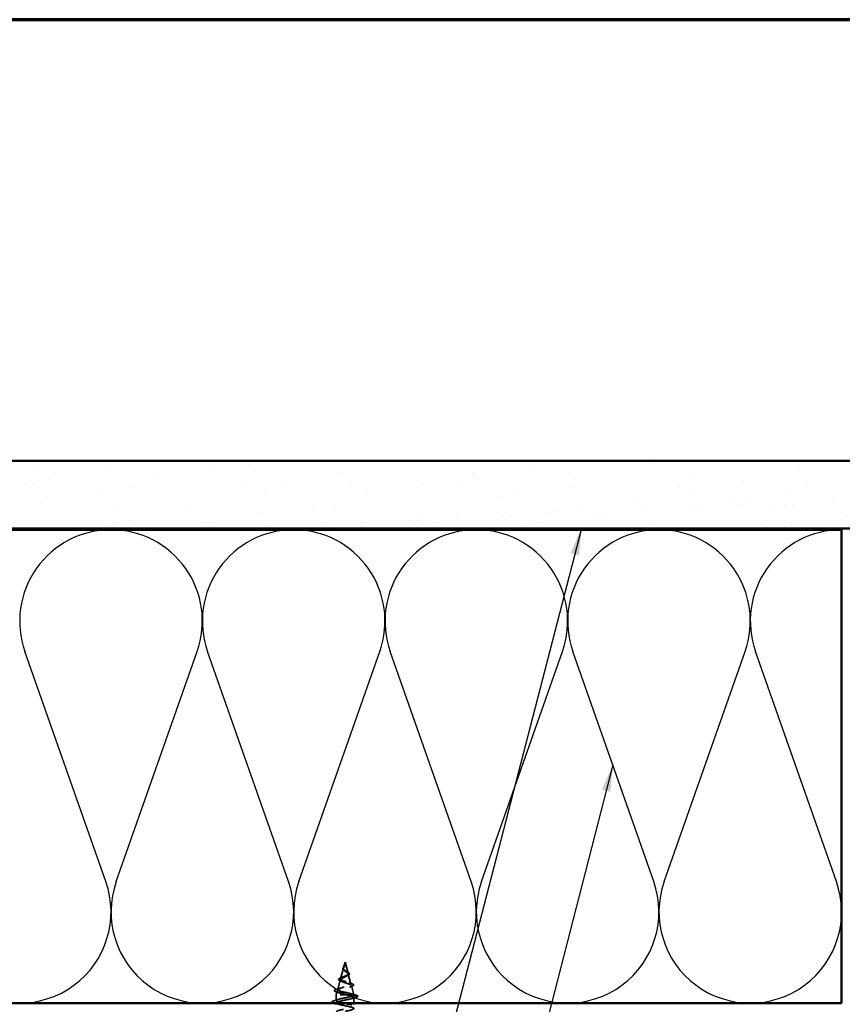
# Model space of a CAD drawing. Units: inches. Extents: x 0.6 to 33.4, y 0.6 to 21.4.
# Drawn here: x 8.1 to 14.2, y 14.1 to 21.4 of the extents above; entities that cross this region are included whole.
import ezdxf

# ---------------------------------------------------------------- set-up
doc = ezdxf.new("R2010")
doc.units = ezdxf.units.IN
doc.header["$LTSCALE"] = 2
doc.header["$MEASUREMENT"] = 0
doc.linetypes.add('DASHED', pattern=[0.2067, 0.1654, -0.0413])
for name, color, linetype, lineweight in [('Border (ANSI)', 7, 'Continuous', 70), ('Hatch (ANSI)', 7, 'Continuous', 18), ('Hidden (ANSI)', 7, 'DASHED', 35), ('Sketch Geometry (ANSI)', 7, 'Continuous', 25), ('Symbol (ANSI)', 7, 'Continuous', 25), ('Visible (ANSI)', 7, 'Continuous', 50)]:
    doc.layers.add(name, color=color, linetype=linetype, lineweight=lineweight)
doc.styles.add('Note Text (ANSI)', font='tahoma.ttf')
doc.dimstyles.new('Default (ANSI)$7', dxfattribs={"dimscale": 2, "dimtxt": 0.12, "dimasz": 0.098425, "dimexe": 0.125, "dimexo": 0.0625, "dimgap": 0.031496, "dimtad": 0, "dimtih": 1, "dimtoh": 1, "dimrnd": 1e-08, "dimzin": 4, "dimdsep": 46, "dimtxsty": 'Note Text (ANSI)', "dimcen": 0.09, "dimdle": 0.393701, "dimclrd": 256, "dimclre": 256, "dimclrt": 256, "dimadec": 0, "dimazin": 1, "dimtfac": 1, "dimtofl": 0, "dimtmove": 0, "dimatfit": 3, "dimfxl": 1, "dimtolj": 1, "dimtzin": 4, "dimlwd": -1, "dimlwe": -1, "dimarcsym": 0})

# ---------------------------------------------------------------- blocks, each defined once
blk = doc.blocks.new('Borders ATAS A Border')
at = {"layer": 'Border (ANSI)'}
blk.add_line((16.7, 10.7), (0.3, 10.7), dxfattribs=at)

msp = doc.modelspace()

# ---------------------------------------------------------------- hatches: boundary and pattern name
at = {"layer": 'Hatch (ANSI)', "true_color": 0x804000}
h = msp.add_hatch(dxfattribs=at)
h.set_pattern_fill('AR-SAND', color=36, scale=0.25, angle=45, style=0)
h.paths.add_polyline_path([(2.14691, 18.13865), (17.17657, 18.13865), (17.17657, 17.63865), (2.14691, 17.63865)])

# ---------------------------------------------------------------- linework, layer by layer
at = {"layer": 'Hidden (ANSI)', "ltscale": 0.042539}
msp.add_line((10.48632, 14.43265), (10.47475, 14.38939), dxfattribs=at)
at = {"layer": 'Hidden (ANSI)', "ltscale": 0.082134}
msp.add_line((10.48632, 14.43265), (10.50863, 14.34923), dxfattribs=at)
at = {"layer": 'Hidden (ANSI)', "ltscale": 0.075866}
msp.add_line((10.47388, 14.38612), (10.45326, 14.30907), dxfattribs=at)
at = {"layer": 'Hidden (ANSI)', "ltscale": 0.073402}
msp.add_line((10.51018, 14.34346), (10.53012, 14.2689), dxfattribs=at)
at = {"layer": 'Hidden (ANSI)', "ltscale": 0.070939}
msp.add_line((10.45105, 14.3008), (10.43178, 14.22874), dxfattribs=at)
at = {"layer": 'Hidden (ANSI)', "ltscale": 0.025357}
msp.add_line((10.42823, 14.21547), (10.42132, 14.18965), dxfattribs=at)
at = {"layer": 'Hidden (ANSI)', "ltscale": 0.067416}
msp.add_line((10.533, 14.25813), (10.55132, 14.18965), dxfattribs=at)
at = {"layer": 'Hidden (ANSI)', "ltscale": 0.194373}
msp.add_line((10.55132, 14.18965), (10.42132, 14.18965), dxfattribs=at)
at = {"layer": 'Hidden (ANSI)', "ltscale": 0.040375}
msp.add_line((10.42132, 14.14715), (10.42132, 14.18965), dxfattribs=at)
at = {"layer": 'Hidden (ANSI)', "ltscale": 0.001329}
msp.add_line((10.42132, 14.12865), (10.42132, 14.13015), dxfattribs=at)
at = {"layer": 'Hidden (ANSI)', "ltscale": 0.000852348}
msp.add_line((10.55132, 14.18865), (10.55132, 14.18965), dxfattribs=at)
at = {"layer": 'Hidden (ANSI)', "ltscale": 0.028664}
for p, q in [((10.58057, 14.18111), (10.55132, 14.18865)), ((10.55132, 14.17165), (10.58057, 14.17918))]:
    msp.add_line(p, q, dxfattribs=at)
at = {"layer": 'Hidden (ANSI)', "ltscale": 0.040851}
msp.add_line((10.55132, 14.12865), (10.55132, 14.17165), dxfattribs=at)
at = {"layer": 'Hidden (ANSI)', "ltscale": 0.002412}
msp.add_arc((10.58032, 14.18015), 0.001, 284.439743, 75.560257, dxfattribs=at)
at = {"layer": 'Hidden (ANSI)', "ltscale": 0.005543}
msp.add_open_spline([(10.4877, 14.41284), (10.48824, 14.41449), (10.48849, 14.41577), (10.48864, 14.41643), (10.48867, 14.41654), (10.4887, 14.41664), (10.4887, 14.41666), (10.48872, 14.41669), (10.48872, 14.4167), (10.48873, 14.41671), (10.48873, 14.41671), (10.48873, 14.41671), (10.48873, 14.41671), (10.48874, 14.41671), (10.48874, 14.41671), (10.48874, 14.41671), (10.48874, 14.41671), (10.48874, 14.41671), (10.48874, 14.4167), (10.48875, 14.4167), (10.48875, 14.41669), (10.48875, 14.41667), (10.48876, 14.41665), (10.48877, 14.41652), (10.48876, 14.4163), (10.48875, 14.41594), (10.48873, 14.41559), (10.48868, 14.4152)], degree=3, knots=[0, 0, 0, 0, 0.01397013, 0.01397013, 0.01635801, 0.01635801, 0.017126363, 0.017126363, 0.017599783, 0.017599783, 0.017735976, 0.017735976, 0.017818094, 0.017818094, 0.017885842, 0.017885842, 0.017958913, 0.017958913, 0.018076284, 0.018076284, 0.018337029, 0.018337029, 0.01916095, 0.01916095, 0.024399217, 0.024399217, 0.042626712, 0.042626712, 0.042626712, 0.042626712], dxfattribs=at)
at = {"layer": 'Hidden (ANSI)', "ltscale": 0.002866}
msp.add_open_spline([(10.48868, 14.4152), (10.48858, 14.41425), (10.4884, 14.4133), (10.48815, 14.41234)], degree=3, dxfattribs=at)
at = {"layer": 'Hidden (ANSI)', "ltscale": 0.504207}
msp.add_open_spline([(10.51018, 14.34346), (10.51072, 14.34143), (10.51044, 14.33948), (10.50828, 14.33554), (10.50637, 14.3336), (10.50114, 14.32971), (10.49784, 14.32779), (10.49031, 14.32393), (10.48615, 14.32203), (10.47759, 14.3182), (10.4733, 14.31631), (10.46528, 14.3125), (10.46166, 14.31063), (10.45571, 14.30685), (10.45348, 14.30498), (10.45085, 14.30122), (10.45053, 14.29936), (10.45194, 14.29562), (10.45372, 14.29377), (10.4592, 14.29004), (10.46291, 14.2882), (10.47178, 14.28448), (10.47688, 14.28265), (10.48781, 14.27894), (10.49352, 14.27711), (10.50473, 14.27342), (10.51009, 14.2716), (10.51967, 14.26791), (10.52375, 14.2661), (10.52996, 14.26242), (10.53198, 14.26061), (10.53357, 14.25694), (10.53307, 14.25513), (10.52951, 14.25147), (10.52642, 14.24966), (10.51802, 14.24601), (10.51273, 14.24421), (10.50061, 14.24056), (10.49387, 14.23876), (10.47986, 14.23512), (10.47272, 14.23332), (10.45903, 14.22969), (10.45264, 14.22789), (10.44154, 14.22427), (10.43699, 14.22247), (10.43043, 14.21885), (10.42854, 14.21706), (10.42781, 14.21344), (10.42903, 14.21165), (10.43452, 14.20803), (10.43879, 14.20624), (10.4499, 14.20263), (10.45667, 14.20084), (10.47086, 14.19747), (10.47801, 14.19591), (10.49276, 14.19276), (10.50024, 14.1912), (10.50743, 14.18965)], degree=3, knots=[0, 0, 0, 0, 0.0315308, 0.0315308, 0.0641805, 0.0641805, 0.0979786, 0.0979786, 0.1329491, 0.1329491, 0.1691118, 0.1691118, 0.2064833, 0.2064833, 0.2450775, 0.2450775, 0.2849064, 0.2849064, 0.3259802, 0.3259802, 0.3683075, 0.3683075, 0.4118959, 0.4118959, 0.4567522, 0.4567522, 0.5028821, 0.5028821, 0.5502906, 0.5502906, 0.5989824, 0.5989824, 0.6489613, 0.6489613, 0.7002309, 0.7002309, 0.7527945, 0.7527945, 0.8066547, 0.8066547, 0.8618141, 0.8618141, 0.918275, 0.918275, 0.9760395, 0.9760395, 1.0351092, 1.0351092, 1.095486, 1.095486, 1.1571712, 1.1571712, 1.2201662, 1.2201662, 1.2761521, 1.2761521, 1.3331843, 1.3331843, 1.3331843, 1.3331843], dxfattribs=at)
at = {"layer": 'Hidden (ANSI)', "ltscale": 0.544082}
msp.add_open_spline([(10.55109, 14.18965), (10.54993, 14.19132), (10.54711, 14.193), (10.53853, 14.19638), (10.53291, 14.19806), (10.51965, 14.20145), (10.51219, 14.20312), (10.49648, 14.20651), (10.4884, 14.20819), (10.47275, 14.21158), (10.46533, 14.21326), (10.45215, 14.21666), (10.4465, 14.21834), (10.43771, 14.22174), (10.43462, 14.22342), (10.4314, 14.22682), (10.43124, 14.22851), (10.43382, 14.23192), (10.43649, 14.2336), (10.44422, 14.23701), (10.44916, 14.2387), (10.46059, 14.24211), (10.46693, 14.2438), (10.4801, 14.24722), (10.48679, 14.24891), (10.49956, 14.25234), (10.50553, 14.25403), (10.51591, 14.25746), (10.52026, 14.25916), (10.52675, 14.26259), (10.52887, 14.26429), (10.53064, 14.26773), (10.53033, 14.26943), (10.52736, 14.27288), (10.52479, 14.27459), (10.51781, 14.27804), (10.51353, 14.27975), (10.50389, 14.28321), (10.49867, 14.28493), (10.48807, 14.2884), (10.48282, 14.29012), (10.47304, 14.2936), (10.4686, 14.29532), (10.46117, 14.29881), (10.45823, 14.30054), (10.45423, 14.30405), (10.45316, 14.30578), (10.45302, 14.3093), (10.45389, 14.31104), (10.45737, 14.31457), (10.45989, 14.31632), (10.46615, 14.31987), (10.46977, 14.32163), (10.47755, 14.3252), (10.48158, 14.32697), (10.48941, 14.33056), (10.49312, 14.33234), (10.49963, 14.33596), (10.50238, 14.33776), (10.50628, 14.34119), (10.50756, 14.34278), (10.50895, 14.346), (10.50907, 14.34759), (10.50863, 14.34923)], degree=3, knots=[0, 0, 0, 0, 0.0662455, 0.0662455, 0.1312266, 0.1312266, 0.1949439, 0.1949439, 0.2573984, 0.2573984, 0.3185909, 0.3185909, 0.3785225, 0.3785225, 0.4371941, 0.4371941, 0.4946071, 0.4946071, 0.5507627, 0.5507627, 0.6056626, 0.6056626, 0.6593082, 0.6593082, 0.7117016, 0.7117016, 0.7628447, 0.7628447, 0.8127399, 0.8127399, 0.8613896, 0.8613896, 0.9087967, 0.9087967, 0.9549645, 0.9549645, 0.9998965, 0.9998965, 1.0435967, 1.0435967, 1.0860698, 1.0860698, 1.1273208, 1.1273208, 1.1673558, 1.1673558, 1.2061815, 1.2061815, 1.2438056, 1.2438056, 1.2802371, 1.2802371, 1.3154864, 1.3154864, 1.3495657, 1.3495657, 1.3824892, 1.3824892, 1.4142741, 1.4142741, 1.4412543, 1.4412543, 1.4671582, 1.4671582, 1.4671582, 1.4671582], dxfattribs=at)
at = {"layer": 'Hidden (ANSI)', "ltscale": 0.049975}
msp.add_open_spline([(10.47914, 14.37059), (10.47685, 14.37229), (10.47484, 14.37409), (10.47189, 14.37774), (10.47087, 14.37965), (10.47006, 14.38332), (10.47014, 14.38511), (10.47116, 14.38861), (10.47206, 14.39036), (10.47445, 14.39393), (10.47596, 14.39578), (10.47909, 14.39945), (10.48074, 14.40131), (10.48276, 14.40385), (10.48326, 14.40451), (10.48373, 14.40516)], degree=3, knots=[0, 0, 0, 0, 0.02425529, 0.02425529, 0.04753133, 0.04753133, 0.06844899, 0.06844899, 0.08837992, 0.08837992, 0.10816797, 0.10816797, 0.12666467, 0.12666467, 0.13295891, 0.13295891, 0.13295891, 0.13295891], dxfattribs=at)
at = {"layer": 'Hidden (ANSI)', "ltscale": 0.089656}
msp.add_open_spline([(10.48388, 14.40319), (10.4821, 14.40038), (10.48016, 14.39775), (10.47668, 14.39252), (10.47524, 14.39008), (10.47346, 14.38519), (10.47317, 14.38288), (10.47391, 14.37824), (10.47497, 14.37603), (10.47828, 14.37158), (10.48052, 14.36943), (10.48575, 14.36513), (10.48869, 14.36304), (10.49469, 14.35884), (10.49767, 14.3568), (10.50288, 14.35284), (10.50507, 14.35097), (10.50852, 14.34718), (10.50968, 14.34531), (10.51018, 14.34346)], degree=3, knots=[0, 0, 0, 0, 0.02542118, 0.02542118, 0.05061597, 0.05061597, 0.07599611, 0.07599611, 0.10184452, 0.10184452, 0.12835573, 0.12835573, 0.15566688, 0.15566688, 0.18387744, 0.18387744, 0.21097071, 0.21097071, 0.23938117, 0.23938117, 0.23938117, 0.23938117], dxfattribs=at)
at = {"layer": 'Hidden (ANSI)', "ltscale": 0.083957}
msp.add_open_spline([(10.50863, 14.34923), (10.50814, 14.35105), (10.50697, 14.35289), (10.50347, 14.35665), (10.50123, 14.35852), (10.49614, 14.36234), (10.49339, 14.36423), (10.4879, 14.36811), (10.48525, 14.37004), (10.48056, 14.37401), (10.47858, 14.37598), (10.47566, 14.38006), (10.47474, 14.38208), (10.47409, 14.38629), (10.47435, 14.38838), (10.47588, 14.39276), (10.47709, 14.39494), (10.47946, 14.3986), (10.4804, 14.39996), (10.48228, 14.4027), (10.4832, 14.40406), (10.48407, 14.40546)], degree=3, knots=[0, 0, 0, 0, 0.02818547, 0.02818547, 0.05535616, 0.05535616, 0.08155578, 0.08155578, 0.10684016, 0.10684016, 0.13128192, 0.13128192, 0.1549776, 0.1549776, 0.17805851, 0.17805851, 0.20070773, 0.20070773, 0.21389493, 0.21389493, 0.22660204, 0.22660204, 0.22660204, 0.22660204], dxfattribs=at)
at = {"layer": 'Hidden (ANSI)', "ltscale": 0.003954}
msp.add_open_spline([(10.48137, 14.36879), (10.48068, 14.3694), (10.47993, 14.37), (10.47914, 14.37059)], degree=3, dxfattribs=at)
at = {"layer": 'Hidden (ANSI)', "ltscale": 0.002371}
msp.add_open_spline([(10.48373, 14.40516), (10.48423, 14.40585), (10.4847, 14.40655), (10.48514, 14.40726)], degree=3, dxfattribs=at)
at = {"layer": 'Hidden (ANSI)', "ltscale": 0.003543}
msp.add_open_spline([(10.4858, 14.40645), (10.48552, 14.40593), (10.48523, 14.4054), (10.48459, 14.40431), (10.48424, 14.40375), (10.48388, 14.40319)], degree=3, knots=[0, 0, 0, 0, 0.0046577974, 0.0046577974, 0.0097216205, 0.0097216205, 0.0097216205, 0.0097216205], dxfattribs=at)
at = {"layer": 'Hidden (ANSI)', "ltscale": 0.007962}
msp.add_open_spline([(10.48407, 14.40546), (10.4847, 14.40646), (10.48529, 14.40748), (10.48658, 14.40993), (10.48721, 14.41137), (10.4877, 14.41284)], degree=3, knots=[0, 0, 0, 0, 0.009046419, 0.009046419, 0.021574315, 0.021574315, 0.021574315, 0.021574315], dxfattribs=at)
at = {"layer": 'Hidden (ANSI)', "ltscale": 0.000711439}
msp.add_open_spline([(10.48514, 14.40726), (10.48522, 14.40738), (10.48529, 14.40751), (10.48536, 14.40764)], degree=3, dxfattribs=at)
at = {"layer": 'Hidden (ANSI)', "ltscale": 0.006214}
msp.add_open_spline([(10.48815, 14.41234), (10.48765, 14.41037), (10.48685, 14.40842), (10.4858, 14.40645)], degree=3, dxfattribs=at)
at = {"layer": 'Hidden (ANSI)', "ltscale": 0.007535}
msp.add_open_spline([(10.493, 14.36451), (10.49458, 14.36341), (10.49636, 14.36233), (10.49828, 14.3613)], degree=3, dxfattribs=at)
at = {"layer": 'Hidden (ANSI)', "ltscale": 0.032433}
msp.add_open_spline([(10.49828, 14.3613), (10.50114, 14.35975), (10.5039, 14.35823), (10.50879, 14.35527), (10.51097, 14.35381), (10.5146, 14.35084), (10.51603, 14.34931), (10.51717, 14.34735), (10.51737, 14.34693), (10.51753, 14.3465)], degree=3, knots=[0, 0, 0, 0, 0.025545292, 0.025545292, 0.051369742, 0.051369742, 0.078968345, 0.078968345, 0.086462836, 0.086462836, 0.086462836, 0.086462836], dxfattribs=at)
at = {"layer": 'Hidden (ANSI)', "ltscale": 0.035209}
msp.add_open_spline([(10.51753, 14.3465), (10.51815, 14.34488), (10.51814, 14.34317), (10.51689, 14.34008), (10.51574, 14.33866), (10.51242, 14.33577), (10.51007, 14.33429), (10.50669, 14.33252), (10.50603, 14.3322), (10.50536, 14.33187)], degree=3, knots=[0, 0, 0, 0, 0.028756165, 0.028756165, 0.055772077, 0.055772077, 0.086752294, 0.086752294, 0.093833415, 0.093833415, 0.093833415, 0.093833415], dxfattribs=at)
at = {"layer": 'Hidden (ANSI)', "ltscale": 0.078163}
msp.add_open_spline([(10.45241, 14.2926), (10.44849, 14.29411), (10.44525, 14.29567), (10.44068, 14.29887), (10.43919, 14.30062), (10.43863, 14.30433), (10.43944, 14.3061), (10.44246, 14.30915), (10.44459, 14.31056), (10.45016, 14.31349), (10.45376, 14.31503), (10.45782, 14.31658)], degree=3, knots=[0, 0, 0, 0, 0.04533725, 0.04533725, 0.09003099, 0.09003099, 0.13096615, 0.13096615, 0.16819971, 0.16819971, 0.207801, 0.207801, 0.207801, 0.207801], dxfattribs=at)
at = {"layer": 'Hidden (ANSI)', "ltscale": 0.013376}
msp.add_open_spline([(10.46434, 14.28765), (10.46055, 14.28937), (10.45653, 14.29102), (10.45241, 14.2926)], degree=3, dxfattribs=at)
at = {"layer": 'Hidden (ANSI)', "ltscale": 0.014151}
msp.add_open_spline([(10.45782, 14.31658), (10.4622, 14.31825), (10.46645, 14.32001), (10.47033, 14.32186)], degree=3, dxfattribs=at)
at = {"layer": 'Hidden (ANSI)', "ltscale": 0.008584}
msp.add_open_spline([(10.50536, 14.33187), (10.50301, 14.33074), (10.50076, 14.32957), (10.49869, 14.32837)], degree=3, dxfattribs=at)
at = {"layer": 'Hidden (ANSI)', "ltscale": 0.020226}
msp.add_open_spline([(10.51343, 14.27972), (10.51962, 14.27731), (10.52617, 14.27506), (10.53278, 14.27289)], degree=3, dxfattribs=at)
at = {"layer": 'Hidden (ANSI)', "ltscale": 0.084424}
msp.add_open_spline([(10.53278, 14.27289), (10.53731, 14.27141), (10.54107, 14.26993), (10.54662, 14.26698), (10.5485, 14.26549), (10.55011, 14.26193), (10.54939, 14.25989), (10.54617, 14.25699), (10.54397, 14.25578), (10.53973, 14.25399), (10.53818, 14.25341), (10.53648, 14.25284)], degree=3, knots=[0, 0, 0, 0, 0.05145512, 0.05145512, 0.10330855, 0.10330855, 0.15715649, 0.15715649, 0.20240188, 0.20240188, 0.22458555, 0.22458555, 0.22458555, 0.22458555], dxfattribs=at)
at = {"layer": 'Hidden (ANSI)', "ltscale": 0.088284}
msp.add_open_spline([(10.41941, 14.21268), (10.41466, 14.21416), (10.41117, 14.21566), (10.4081, 14.21815), (10.40739, 14.21907), (10.40676, 14.22201), (10.40812, 14.22376), (10.41148, 14.2259), (10.4128, 14.22656), (10.41644, 14.22811), (10.41897, 14.22899), (10.42189, 14.22987)], degree=3, knots=[0, 0, 0, 0, 0.07010851, 0.07010851, 0.10494248, 0.10494248, 0.16720891, 0.16720891, 0.1962445, 0.1962445, 0.23501258, 0.23501258, 0.23501258, 0.23501258], dxfattribs=at)
at = {"layer": 'Hidden (ANSI)', "ltscale": 0.022792}
msp.add_open_spline([(10.44173, 14.20532), (10.43444, 14.20787), (10.42695, 14.21031), (10.41941, 14.21268)], degree=3, dxfattribs=at)
at = {"layer": 'Hidden (ANSI)', "ltscale": 0.025829}
msp.add_open_spline([(10.42189, 14.22987), (10.43051, 14.23247), (10.43909, 14.23516), (10.44739, 14.23802)], degree=3, dxfattribs=at)
at = {"layer": 'Hidden (ANSI)', "ltscale": 0.01814}
msp.add_open_spline([(10.53648, 14.25284), (10.5306, 14.25085), (10.52481, 14.24878), (10.51925, 14.24662)], degree=3, dxfattribs=at)
at = {"layer": 'Hidden (ANSI)', "ltscale": 0.031132}
msp.add_open_spline([(10.53725, 14.19665), (10.54749, 14.19338), (10.55794, 14.19029), (10.5684, 14.18727)], degree=3, dxfattribs=at)
at = {"layer": 'Hidden (ANSI)', "ltscale": 0.090851}
msp.add_open_spline([(10.40354, 14.13109), (10.39847, 14.13258), (10.39491, 14.13404), (10.39196, 14.13656), (10.3913, 14.13757), (10.39135, 14.14053), (10.39297, 14.14192), (10.39745, 14.14421), (10.40016, 14.14521), (10.40354, 14.1462)], degree=3, knots=[0, 0, 0, 0, 0.08068206, 0.08068206, 0.12137804, 0.12137804, 0.18811443, 0.18811443, 0.24184971, 0.24184971, 0.24184971, 0.24184971], dxfattribs=at)
at = {"layer": 'Hidden (ANSI)', "ltscale": 0.031888}
for points in [[(10.40354, 14.1462), (10.41423, 14.14933), (10.42489, 14.15256), (10.4353, 14.15597)], [(10.5691, 14.17259), (10.55841, 14.16946), (10.54775, 14.16623), (10.53734, 14.16282)]]:
    msp.add_open_spline(points, degree=3, dxfattribs=at)
at = {"layer": 'Hidden (ANSI)', "ltscale": 0.008159}
msp.add_open_spline([(10.41181, 14.12865), (10.40906, 14.12947), (10.4063, 14.13028), (10.40354, 14.13109)], degree=3, dxfattribs=at)
at = {"layer": 'Hidden (ANSI)', "ltscale": 1.076982}
msp.add_open_spline([(10.42132, 13.56615), (10.42132, 13.57158), (10.43965, 13.57702), (10.46492, 13.58246), (10.49019, 13.5879), (10.52058, 13.59334), (10.53723, 13.59878), (10.55387, 13.60422), (10.55556, 13.60966), (10.54124, 13.6151), (10.52693, 13.62054), (10.49765, 13.62598), (10.47158, 13.63142), (10.44551, 13.63686), (10.42454, 13.6423), (10.42169, 13.64773), (10.41884, 13.65317), (10.43431, 13.65861), (10.4585, 13.66405), (10.48269, 13.66949), (10.51385, 13.67493), (10.53263, 13.68037), (10.55141, 13.68581), (10.55646, 13.69125), (10.54464, 13.69669), (10.53282, 13.70213), (10.50498, 13.70757), (10.47841, 13.71301), (10.45185, 13.71845), (10.42847, 13.72388), (10.4228, 13.72932), (10.41712, 13.73476), (10.42956, 13.7402), (10.45239, 13.74564), (10.47522, 13.75108), (10.50679, 13.75652), (10.5275, 13.76196), (10.54821, 13.7674), (10.55656, 13.77284), (10.54736, 13.77828), (10.53817, 13.78372), (10.5121, 13.78916), (10.48534, 13.7946), (10.45858, 13.80003), (10.43306, 13.80547), (10.42463, 13.81091), (10.4162, 13.81635), (10.42547, 13.82179), (10.44668, 13.82723), (10.46789, 13.83267), (10.49951, 13.83811), (10.52191, 13.84355), (10.5443, 13.84899), (10.55586, 13.85443), (10.5494, 13.85987), (10.54294, 13.86531), (10.51892, 13.87075), (10.49227, 13.87618), (10.46562, 13.88162), (10.43825, 13.88706), (10.42716, 13.8925), (10.41607, 13.89794), (10.42206, 13.90338), (10.44141, 13.90882), (10.46076, 13.91426), (10.49207, 13.9197), (10.51591, 13.92514), (10.53974, 13.93058), (10.55437, 13.93602), (10.55071, 13.94146), (10.54705, 13.9469), (10.52538, 13.95233), (10.49914, 13.95777), (10.4729, 13.96321), (10.44399, 13.96865), (10.43037, 13.97409), (10.41675, 13.97953), (10.41939, 13.98497), (10.43666, 13.99041), (10.45393, 13.99585), (10.48457, 14.00129), (10.50957, 14.00673), (10.53456, 14.01217), (10.5521, 14.01761), (10.55129, 14.02305), (10.55048, 14.02848), (10.53138, 14.03392), (10.50586, 14.03936), (10.48033, 14.0448), (10.45022, 14.05024), (10.43421, 14.05568), (10.41821, 14.06112), (10.41748, 14.06656), (10.43247, 14.072), (10.44746, 14.07744), (10.47709, 14.08288), (10.50296, 14.08832), (10.52884, 14.09376), (10.54908, 14.0992), (10.55113, 14.10463), (10.55318, 14.11007), (10.53688, 14.11551), (10.51235, 14.12095), (10.48783, 14.12639), (10.45685, 14.13183), (10.43865, 14.13727), (10.42046, 14.14271), (10.41636, 14.14815), (10.4289, 14.15359), (10.44144, 14.15903), (10.46972, 14.16447), (10.49617, 14.16991), (10.52263, 14.17534), (10.54535, 14.18078), (10.55023, 14.18622), (10.55095, 14.18703), (10.55132, 14.18784), (10.55132, 14.18865)], degree=3, knots=[0, 0, 0, 0, 1.2352769, 1.2352769, 1.2352769, 2.4705539, 2.4705539, 2.4705539, 3.7058308, 3.7058308, 3.7058308, 4.9411078, 4.9411078, 4.9411078, 6.1763847, 6.1763847, 6.1763847, 7.4116617, 7.4116617, 7.4116617, 8.6469386, 8.6469386, 8.6469386, 9.8822156, 9.8822156, 9.8822156, 11.1174925, 11.1174925, 11.1174925, 12.3527695, 12.3527695, 12.3527695, 13.5880464, 13.5880464, 13.5880464, 14.8233233, 14.8233233, 14.8233233, 16.0586003, 16.0586003, 16.0586003, 17.2938772, 17.2938772, 17.2938772, 18.5291542, 18.5291542, 18.5291542, 19.7644311, 19.7644311, 19.7644311, 20.9997081, 20.9997081, 20.9997081, 22.234985, 22.234985, 22.234985, 23.470262, 23.470262, 23.470262, 24.7055389, 24.7055389, 24.7055389, 25.9408158, 25.9408158, 25.9408158, 27.1760928, 27.1760928, 27.1760928, 28.4113697, 28.4113697, 28.4113697, 29.6466467, 29.6466467, 29.6466467, 30.8819236, 30.8819236, 30.8819236, 32.1172006, 32.1172006, 32.1172006, 33.3524775, 33.3524775, 33.3524775, 34.5877545, 34.5877545, 34.5877545, 35.8230314, 35.8230314, 35.8230314, 37.0583084, 37.0583084, 37.0583084, 38.2935853, 38.2935853, 38.2935853, 39.5288622, 39.5288622, 39.5288622, 40.7641392, 40.7641392, 40.7641392, 41.9994161, 41.9994161, 41.9994161, 43.2346931, 43.2346931, 43.2346931, 44.46997, 44.46997, 44.46997, 45.705247, 45.705247, 45.705247, 46.9405239, 46.9405239, 46.9405239, 47.1238898, 47.1238898, 47.1238898, 47.1238898], dxfattribs=at)
at = {"layer": 'Hidden (ANSI)', "ltscale": 1.043231}
msp.add_open_spline([(10.55132, 14.17165), (10.55132, 14.16621), (10.53299, 14.16077), (10.50772, 14.15533), (10.48245, 14.14989), (10.45206, 14.14445), (10.43541, 14.13901), (10.41877, 14.13357), (10.41708, 14.12813), (10.43139, 14.12269), (10.44571, 14.11725), (10.47499, 14.11181), (10.50106, 14.10637), (10.52712, 14.10094), (10.5481, 14.0955), (10.55095, 14.09006), (10.5538, 14.08462), (10.53833, 14.07918), (10.51414, 14.07374), (10.48995, 14.0683), (10.45879, 14.06286), (10.44001, 14.05742), (10.42123, 14.05198), (10.41618, 14.04654), (10.428, 14.0411), (10.43982, 14.03566), (10.46766, 14.03022), (10.49422, 14.02479), (10.52079, 14.01935), (10.54417, 14.01391), (10.54984, 14.00847), (10.55552, 14.00303), (10.54307, 13.99759), (10.52025, 13.99215), (10.49742, 13.98671), (10.46584, 13.98127), (10.44514, 13.97583), (10.42443, 13.97039), (10.41608, 13.96495), (10.42527, 13.95951), (10.43447, 13.95407), (10.46054, 13.94864), (10.4873, 13.9432), (10.51406, 13.93776), (10.53958, 13.93232), (10.54801, 13.92688), (10.55644, 13.92144), (10.54717, 13.916), (10.52596, 13.91056), (10.50475, 13.90512), (10.47313, 13.89968), (10.45073, 13.89424), (10.42834, 13.8888), (10.41678, 13.88336), (10.42324, 13.87792), (10.4297, 13.87249), (10.45372, 13.86705), (10.48037, 13.86161), (10.50702, 13.85617), (10.53439, 13.85073), (10.54548, 13.84529), (10.55657, 13.83985), (10.55058, 13.83441), (10.53123, 13.82897), (10.51188, 13.82353), (10.48057, 13.81809), (10.45673, 13.81265), (10.4329, 13.80721), (10.41827, 13.80177), (10.42193, 13.79634), (10.42559, 13.7909), (10.44726, 13.78546), (10.4735, 13.78002), (10.49974, 13.77458), (10.52865, 13.76914), (10.54227, 13.7637), (10.55589, 13.75826), (10.55325, 13.75282), (10.53598, 13.74738), (10.51871, 13.74194), (10.48807, 13.7365), (10.46307, 13.73106), (10.43808, 13.72562), (10.42054, 13.72019), (10.42135, 13.71475), (10.42216, 13.70931), (10.44126, 13.70387), (10.46678, 13.69843), (10.49231, 13.69299), (10.52242, 13.68755), (10.53842, 13.68211), (10.55443, 13.67667), (10.55516, 13.67123), (10.54017, 13.66579), (10.52518, 13.66035), (10.49555, 13.65491), (10.46967, 13.64947), (10.4438, 13.64404), (10.42356, 13.6386), (10.42151, 13.63316), (10.41946, 13.62772), (10.43576, 13.62228), (10.46029, 13.61684), (10.48481, 13.6114), (10.51579, 13.60596), (10.53399, 13.60052), (10.55218, 13.59508), (10.55628, 13.58964), (10.54374, 13.5842), (10.53179, 13.57902), (10.50552, 13.57383), (10.48017, 13.56865)], degree=3, knots=[-47.1238898, -47.1238898, -47.1238898, -47.1238898, -45.8886129, -45.8886129, -45.8886129, -44.6533359, -44.6533359, -44.6533359, -43.418059, -43.418059, -43.418059, -42.182782, -42.182782, -42.182782, -40.9475051, -40.9475051, -40.9475051, -39.7122281, -39.7122281, -39.7122281, -38.4769512, -38.4769512, -38.4769512, -37.2416742, -37.2416742, -37.2416742, -36.0063973, -36.0063973, -36.0063973, -34.7711204, -34.7711204, -34.7711204, -33.5358434, -33.5358434, -33.5358434, -32.3005665, -32.3005665, -32.3005665, -31.0652895, -31.0652895, -31.0652895, -29.8300126, -29.8300126, -29.8300126, -28.5947356, -28.5947356, -28.5947356, -27.3594587, -27.3594587, -27.3594587, -26.1241817, -26.1241817, -26.1241817, -24.8889048, -24.8889048, -24.8889048, -23.6536278, -23.6536278, -23.6536278, -22.4183509, -22.4183509, -22.4183509, -21.183074, -21.183074, -21.183074, -19.947797, -19.947797, -19.947797, -18.7125201, -18.7125201, -18.7125201, -17.4772431, -17.4772431, -17.4772431, -16.2419662, -16.2419662, -16.2419662, -15.0066892, -15.0066892, -15.0066892, -13.7714123, -13.7714123, -13.7714123, -12.5361353, -12.5361353, -12.5361353, -11.3008584, -11.3008584, -11.3008584, -10.0655815, -10.0655815, -10.0655815, -8.8303045, -8.8303045, -8.8303045, -7.5950276, -7.5950276, -7.5950276, -6.3597506, -6.3597506, -6.3597506, -5.1244737, -5.1244737, -5.1244737, -3.8891967, -3.8891967, -3.8891967, -2.6539198, -2.6539198, -2.6539198, -1.47617, -1.47617, -1.47617, -1.47617], dxfattribs=at)
at = {"layer": 'Hidden (ANSI)', "ltscale": 0.014082}
msp.add_open_spline([(10.4353, 14.12132), (10.43068, 14.12283), (10.42601, 14.12431), (10.42132, 14.12576)], degree=3, dxfattribs=at)
at = {"layer": 'Hidden (ANSI)', "ltscale": 0.078553}
msp.add_open_spline([(10.50743, 14.18965), (10.51563, 14.18771), (10.52319, 14.18579), (10.53612, 14.18192), (10.54136, 14.18), (10.54712, 14.17699), (10.54869, 14.17592), (10.55079, 14.17378), (10.55132, 14.17272), (10.55132, 14.17165)], degree=3, knots=[0, 0, 0, 0, 0.06772236, 0.06772236, 0.13544473, 0.13544473, 0.17287087, 0.17287087, 0.21029702, 0.21029702, 0.21029702, 0.21029702], dxfattribs=at)
at = {"layer": 'Hidden (ANSI)', "ltscale": 0.005187}
msp.add_open_spline([(10.55132, 14.18865), (10.55132, 14.18898), (10.55124, 14.18931), (10.55109, 14.18965)], degree=3, dxfattribs=at)
at = {"layer": 'Hidden (ANSI)', "ltscale": 0.041926}
msp.add_open_spline([(10.5684, 14.18727), (10.57352, 14.1858), (10.57721, 14.18434), (10.58025, 14.18208), (10.58092, 14.18136), (10.58125, 14.1805)], degree=3, knots=[0, 0, 0, 0, 0.07841895, 0.07841895, 0.11174526, 0.11174526, 0.11174526, 0.11174526], dxfattribs=at)
at = {"layer": 'Hidden (ANSI)', "ltscale": 0.045375}
msp.add_open_spline([(10.58132, 14.18015), (10.58132, 14.17869), (10.58025, 14.17749), (10.57659, 14.1751), (10.57338, 14.17385), (10.5691, 14.17259)], degree=3, knots=[0, 0, 0, 0, 0.05277519, 0.05277519, 0.12095849, 0.12095849, 0.12095849, 0.12095849], dxfattribs=at)
at = {"layer": 'Sketch Geometry (ANSI)', "color": 150, "true_color": 0x0080ff}
for p, q in [((8.71835, 15.02756), (8.11979, 16.72973)), ((8.79479, 15.02756), (9.39335, 16.72973)), ((10.06835, 15.02756), (9.46979, 16.72973)), ((10.14479, 15.02756), (10.74335, 16.72973)), ((11.41835, 15.02756), (10.81979, 16.72973)), ((11.49479, 15.02756), (12.09335, 16.72973)), ((12.76835, 15.02756), (12.16979, 16.72973)), ((12.84479, 15.02756), (13.44335, 16.72973)), ((14.11835, 15.02756), (13.51979, 16.72973))]:
    msp.add_line(p, q, dxfattribs=at)
for centre, start, end in [((8.75657, 16.95365), 90, 199.373902), ((8.75657, 16.95365), 340.626098, 90), ((10.10657, 16.95365), 90, 199.373902), ((10.10657, 16.95365), 340.626098, 90), ((11.45657, 16.95365), 90, 199.373902), ((11.45657, 16.95365), 340.626098, 90), ((12.80657, 16.95365), 90, 199.373902), ((12.80657, 16.95365), 340.626098, 90), ((14.15657, 16.95365), 90, 199.373902), ((8.08157, 14.80365), 160.626098, 19.373902), ((9.43157, 14.80365), 160.626098, 19.373902), ((10.78157, 14.80365), 160.626098, 19.373902), ((12.13157, 14.80365), 160.626098, 19.373902), ((13.48157, 14.80365), 160.626098, 19.373902)]:
    msp.add_arc(centre, 0.675, start, end, dxfattribs=at)
at = {"layer": 'Visible (ANSI)', "color": 36, "true_color": 0x804000}
for p, q in [((2.14691, 18.13865), (17.17657, 18.13865)), ((17.17657, 17.63865), (2.14691, 17.63865))]:
    msp.add_line(p, q, dxfattribs=at)
at = {"layer": 'Visible (ANSI)', "color": 150, "true_color": 0x0080ff}
for p, q in [((2.14691, 17.62865), (14.15657, 17.62865)), ((14.15657, 17.62865), (14.15657, 14.12865)), ((14.15657, 14.12865), (2.14691, 14.12865))]:
    msp.add_line(p, q, dxfattribs=at)
at = {"layer": 'Visible (ANSI)'}
for p, q in [((10.42132, 14.11865), (10.42132, 14.12865)), ((10.55132, 14.11865), (10.55132, 14.12865))]:
    msp.add_line(p, q, dxfattribs=at)
msp.add_open_spline([(10.42132, 14.12576), (10.41816, 14.12673), (10.41499, 14.12769), (10.41181, 14.12865)], degree=3, dxfattribs=at)

# ---------------------------------------------------------------- block references
at = {"xscale": 2, "yscale": 2, "zscale": 2}
msp.add_blockref('Borders ATAS A Border', (0, 0), dxfattribs=at)

# ---------------------------------------------------------------- leaders
at = {"layer": 'Symbol (ANSI)', "annotation_type": 0, "has_hookline": 1, "hookline_direction": 1}
for points, text_width in [([(12.23428, 17.63865), (10.42272, 10.64272), (10.22587, 10.64272)], 1.98995), ([(12.46499, 15.89023), (11.02734, 10.28976), (10.83049, 10.28976)], 1.40083)]:
    msp.add_leader(points, dimstyle='Default (ANSI)$7', override={"dimtad": 0}, dxfattribs=dict(at, text_width=text_width))

doc.saveas('drawing.dxf')
